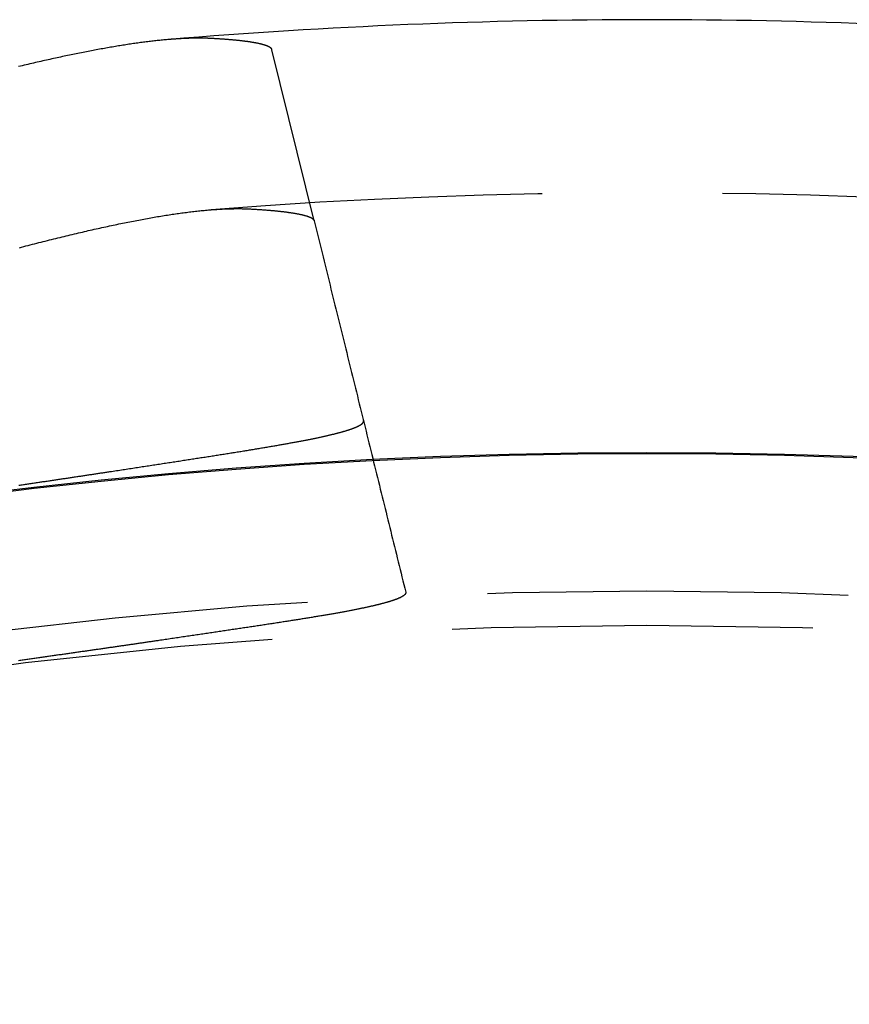
# Model space of a CAD drawing. Extents: x -40 to 40, y -90 to 102.
# Drawn here: x -4 to 1, y -17 to -10 of the extents above; entities that cross this region are included whole.
import ezdxf

# ---------------------------------------------------------------- set-up
doc = ezdxf.new("R2010")
doc.units = 0
doc.header["$LTSCALE"] = 10
doc.linetypes.add('VERDECKT', pattern=[0.375, 0.25, -0.125])
doc.layers.get('0').update_dxf_attribs({"linetype": 'CONTINUOUS'})
doc.layers.add('STEMPEL', color=3, linetype='CONTINUOUS')

# ---------------------------------------------------------------- blocks, each defined once
blk = doc.blocks.new('A$C354B1CA9')
at = {"color": 1, "linetype": 'VERDECKT'}
blk.add_line((-2.30616, 38.60655), (-2.59833, 39.79192), dxfattribs=at)
at = {"color": 1}
for points in [[(-3.01883, 39.8697, 0), (-3.02088, 39.8698, 0), (-3.02292, 39.8699, 0), (-3.02497, 39.87, 0), (-3.02702, 39.8701, 0), (-3.02908, 39.8702, 0), (-3.03114, 39.8703, 0), (-3.03321, 39.8704, 0), (-3.03528, 39.8704, 0), (-3.03735, 39.8705, 0), (-3.03943, 39.8706, 0), (-3.04151, 39.8707, 0), (-3.0436, 39.8708, 0), (-3.04569, 39.8708, 0), (-3.04778, 39.8709, 0), (-3.04988, 39.871, 0), (-3.05199, 39.8711, 0), (-3.05409, 39.8711, 0), (-3.05621, 39.8712, 0), (-3.05832, 39.8712, 0), (-3.06044, 39.8713, 0), (-3.06257, 39.8713, 0), (-3.0647, 39.8714, 0), (-3.06683, 39.8714, 0), (-3.06897, 39.8715, 0), (-3.07111, 39.8715, 0), (-3.07325, 39.8716, 0), (-3.0754, 39.8716, 0), (-3.07756, 39.8717, 0), (-3.07971, 39.8717, 0), (-3.08188, 39.8717, 0), (-3.08404, 39.8717, 0), (-3.08621, 39.8718, 0), (-3.08839, 39.8718, 0), (-3.09057, 39.8718, 0), (-3.09275, 39.8718, 0), (-3.09494, 39.8718, 0), (-3.09713, 39.8719, 0), (-3.09933, 39.8719, 0), (-3.10153, 39.8719, 0), (-3.10373, 39.8719, 0), (-3.10594, 39.8719, 0), (-3.10815, 39.8719, 0), (-3.11037, 39.8719, 0), (-3.11259, 39.8719, 0), (-3.11481, 39.8719, 0), (-3.11704, 39.8719, 0), (-3.11928, 39.8718, 0), (-3.12152, 39.8718, 0), (-3.12376, 39.8718, 0), (-3.126, 39.8718, 0), (-3.12825, 39.8718, 0), (-3.13051, 39.8717, 0), (-3.13277, 39.8717, 0), (-3.13503, 39.8717, 0), (-3.1373, 39.8716, 0), (-3.13957, 39.8716, 0), (-3.14184, 39.8716, 0), (-3.14412, 39.8715, 0), (-3.14641, 39.8715, 0), (-3.14869, 39.8714, 0), (-3.15099, 39.8714, 0), (-3.15328, 39.8713, 0), (-3.15558, 39.8713, 0), (-3.15789, 39.8712, 0), (-3.1602, 39.8712, 0), (-3.16251, 39.8711, 0), (-3.16483, 39.8711, 0), (-3.16715, 39.871, 0), (-3.16947, 39.8709, 0), (-3.1718, 39.8708, 0), (-3.17413, 39.8708, 0), (-3.17647, 39.8707, 0), (-3.17881, 39.8706, 0), (-3.18116, 39.8705, 0), (-3.18351, 39.8705, 0), (-3.18587, 39.8704, 0), (-3.18822, 39.8703, 0), (-3.19059, 39.8702, 0), (-3.19295, 39.8701, 0), (-3.19533, 39.87, 0), (-3.1977, 39.8699, 0), (-3.20008, 39.8698, 0), (-3.20246, 39.8697, 0), (-3.20485, 39.8696, 0), (-3.20724, 39.8695, 0), (-3.20964, 39.8694, 0), (-3.21204, 39.8693, 0), (-3.21444, 39.8691, 0), (-3.21685, 39.869, 0), (-3.21926, 39.8689, 0), (-3.22168, 39.8688, 0), (-3.2241, 39.8686, 0), (-3.22653, 39.8685, 0), (-3.22896, 39.8684, 0), (-3.23139, 39.8683, 0), (-3.23383, 39.8681, 0), (-3.23627, 39.868, 0), (-3.23871, 39.8678, 0), (-3.24116, 39.8677, 0), (-3.24362, 39.8676, 0), (-3.24608, 39.8674, 0), (-3.24854, 39.8673, 0), (-3.251, 39.8671, 0), (-3.25347, 39.8669, 0), (-3.25595, 39.8668, 0), (-3.25843, 39.8666, 0), (-3.26091, 39.8665, 0), (-3.2634, 39.8663, 0), (-3.26589, 39.8661, 0), (-3.26838, 39.866, 0), (-3.27088, 39.8658, 0), (-3.27339, 39.8656, 0), (-3.2759, 39.8654, 0), (-3.27841, 39.8653, 0), (-3.28092, 39.8651, 0), (-3.28344, 39.8649, 0), (-3.28597, 39.8647, 0), (-3.2885, 39.8645, 0), (-3.29103, 39.8643, 0), (-3.29356, 39.8641, 0), (-3.29611, 39.8639, 0), (-3.29865, 39.8637, 0), (-3.3012, 39.8635, 0), (-3.30375, 39.8633, 0), (-3.30631, 39.8631, 0), (-3.30887, 39.8629, 0), (-3.31144, 39.8627, 0)], [(-2.59833, 39.7919, 0), (-2.59856, 39.7927, 0), (-2.59883, 39.7936, 0), (-2.59916, 39.7944, 0), (-2.59953, 39.7952, 0), (-2.59995, 39.796, 0), (-2.60042, 39.7968, 0), (-2.60093, 39.7976, 0), (-2.6015, 39.7984, 0), (-2.60211, 39.7992, 0), (-2.60277, 39.8, 0), (-2.60348, 39.8008, 0), (-2.60424, 39.8016, 0), (-2.60505, 39.8024, 0), (-2.60591, 39.8032, 0), (-2.60681, 39.8039, 0), (-2.60777, 39.8047, 0), (-2.60877, 39.8055, 0), (-2.60982, 39.8063, 0), (-2.61092, 39.8071, 0), (-2.61207, 39.8078, 0), (-2.61327, 39.8086, 0), (-2.61451, 39.8094, 0), (-2.61581, 39.8101, 0), (-2.61715, 39.8109, 0), (-2.61854, 39.8116, 0), (-2.61998, 39.8124, 0), (-2.62147, 39.8131, 0), (-2.62301, 39.8139, 0), (-2.62459, 39.8146, 0), (-2.62623, 39.8154, 0), (-2.62791, 39.8161, 0), (-2.62965, 39.8169, 0), (-2.63143, 39.8176, 0), (-2.63326, 39.8183, 0), (-2.63514, 39.819, 0), (-2.63707, 39.8198, 0), (-2.63905, 39.8205, 0), (-2.64107, 39.8212, 0), (-2.64315, 39.8219, 0), (-2.64527, 39.8226, 0), (-2.64744, 39.8233, 0), (-2.64967, 39.8241, 0), (-2.65194, 39.8248, 0), (-2.65426, 39.8255, 0), (-2.65663, 39.8262, 0), (-2.65904, 39.8268, 0), (-2.66151, 39.8275, 0), (-2.66403, 39.8282, 0), (-2.66659, 39.8289, 0), (-2.66921, 39.8296, 0), (-2.67187, 39.8303, 0), (-2.67458, 39.8309, 0), (-2.67734, 39.8316, 0), (-2.68015, 39.8323, 0), (-2.68301, 39.8329, 0), (-2.68592, 39.8336, 0), (-2.68888, 39.8342, 0), (-2.69189, 39.8349, 0), (-2.69494, 39.8355, 0), (-2.69805, 39.8362, 0), (-2.7012, 39.8368, 0), (-2.70441, 39.8375, 0), (-2.70766, 39.8381, 0), (-2.71096, 39.8387, 0), (-2.71431, 39.8393, 0), (-2.71771, 39.84, 0), (-2.72116, 39.8406, 0), (-2.72466, 39.8412, 0), (-2.72821, 39.8418, 0), (-2.73181, 39.8424, 0), (-2.73546, 39.843, 0), (-2.73915, 39.8436, 0), (-2.7429, 39.8442, 0), (-2.74669, 39.8448, 0), (-2.75054, 39.8454, 0), (-2.75443, 39.846, 0), (-2.75838, 39.8465, 0), (-2.76237, 39.8471, 0), (-2.76641, 39.8477, 0), (-2.7705, 39.8482, 0), (-2.77464, 39.8488, 0), (-2.77883, 39.8494, 0), (-2.78307, 39.8499, 0), (-2.78736, 39.8505, 0), (-2.7917, 39.851, 0), (-2.79609, 39.8515, 0), (-2.80053, 39.8521, 0), (-2.80502, 39.8526, 0), (-2.80956, 39.8531, 0), (-2.81414, 39.8537, 0), (-2.81878, 39.8542, 0), (-2.82347, 39.8547, 0), (-2.8282, 39.8552, 0), (-2.83299, 39.8557, 0), (-2.83782, 39.8562, 0), (-2.84271, 39.8567, 0), (-2.84764, 39.8572, 0), (-2.85262, 39.8577, 0), (-2.85766, 39.8582, 0), (-2.86274, 39.8586, 0), (-2.86788, 39.8591, 0), (-2.87306, 39.8596, 0), (-2.87829, 39.86, 0), (-2.88357, 39.8605, 0), (-2.88891, 39.861, 0), (-2.89429, 39.8614, 0), (-2.89972, 39.8618, 0), (-2.9052, 39.8623, 0), (-2.91073, 39.8627, 0), (-2.91631, 39.8631, 0), (-2.92194, 39.8636, 0), (-2.92763, 39.864, 0), (-2.93336, 39.8644, 0), (-2.93914, 39.8648, 0), (-2.94497, 39.8652, 0), (-2.95085, 39.8656, 0), (-2.95678, 39.866, 0), (-2.96276, 39.8664, 0), (-2.96879, 39.8668, 0), (-2.97487, 39.8672, 0), (-2.981, 39.8675, 0), (-2.98718, 39.8679, 0), (-2.99341, 39.8683, 0), (-2.99969, 39.8686, 0), (-3.00602, 39.869, 0), (-3.0124, 39.8693, 0), (-3.01883, 39.8697, 0)], [(-4.34916, 38.4193, 0), (-4.33392, 38.4233, 0), (-4.31872, 38.4272, 0), (-4.30358, 38.4312, 0), (-4.28848, 38.4351, 0), (-4.27342, 38.4389, 0), (-4.25841, 38.4428, 0), (-4.24344, 38.4466, 0), (-4.22852, 38.4504, 0), (-4.21365, 38.4542, 0), (-4.19882, 38.458, 0), (-4.18404, 38.4617, 0), (-4.16931, 38.4654, 0), (-4.15462, 38.4691, 0), (-4.13997, 38.4728, 0), (-4.12538, 38.4764, 0), (-4.11083, 38.48, 0), (-4.09633, 38.4836, 0), (-4.08187, 38.4872, 0), (-4.06747, 38.4907, 0), (-4.05311, 38.4942, 0), (-4.03881, 38.4977, 0), (-4.02456, 38.5011, 0), (-4.01037, 38.5046, 0), (-3.99622, 38.508, 0), (-3.98213, 38.5113, 0), (-3.96809, 38.5147, 0), (-3.9541, 38.518, 0), (-3.94016, 38.5213, 0), (-3.92628, 38.5245, 0), (-3.91245, 38.5278, 0), (-3.89867, 38.531, 0), (-3.88495, 38.5341, 0), (-3.87128, 38.5373, 0), (-3.85766, 38.5404, 0), (-3.84409, 38.5435, 0), (-3.83058, 38.5465, 0), (-3.81712, 38.5496, 0), (-3.80371, 38.5526, 0), (-3.79035, 38.5555, 0), (-3.77705, 38.5585, 0), (-3.7638, 38.5614, 0), (-3.75061, 38.5642, 0), (-3.73746, 38.5671, 0), (-3.72438, 38.5699, 0), (-3.71134, 38.5727, 0), (-3.69836, 38.5755, 0), (-3.68543, 38.5782, 0), (-3.67255, 38.5809, 0), (-3.65973, 38.5836, 0), (-3.64696, 38.5862, 0), (-3.63425, 38.5888, 0), (-3.62159, 38.5914, 0), (-3.60898, 38.5939, 0), (-3.59643, 38.5965, 0), (-3.58393, 38.5989, 0), (-3.57149, 38.6014, 0), (-3.5591, 38.6038, 0), (-3.54676, 38.6062, 0), (-3.53448, 38.6086, 0), (-3.52225, 38.6109, 0), (-3.51008, 38.6132, 0), (-3.49796, 38.6155, 0), (-3.48589, 38.6177, 0), (-3.47388, 38.6199, 0), (-3.46192, 38.6221, 0), (-3.45002, 38.6242, 0), (-3.43817, 38.6263, 0), (-3.42638, 38.6284, 0), (-3.41464, 38.6304, 0), (-3.40296, 38.6324, 0), (-3.39133, 38.6344, 0), (-3.37976, 38.6364, 0), (-3.36824, 38.6383, 0), (-3.35677, 38.6402, 0), (-3.34536, 38.642, 0), (-3.33401, 38.6438, 0), (-3.32271, 38.6456, 0), (-3.31147, 38.6473, 0), (-3.30028, 38.6491, 0), (-3.28915, 38.6507, 0), (-3.27807, 38.6524, 0), (-3.26705, 38.654, 0), (-3.25608, 38.6556, 0), (-3.24517, 38.6571, 0), (-3.23432, 38.6586, 0), (-3.22352, 38.6601, 0), (-3.21277, 38.6615, 0), (-3.20208, 38.6629, 0), (-3.19145, 38.6643, 0), (-3.18087, 38.6657, 0), (-3.17035, 38.667, 0), (-3.15989, 38.6682, 0), (-3.14948, 38.6695, 0), (-3.13912, 38.6707, 0), (-3.12883, 38.6718, 0), (-3.11859, 38.6729, 0), (-3.1084, 38.674, 0), (-3.09828, 38.6751, 0), (-3.0882, 38.6761, 0), (-3.07819, 38.6771, 0), (-3.06823, 38.6781, 0), (-3.05833, 38.679, 0), (-3.04848, 38.6798, 0), (-3.03869, 38.6807, 0), (-3.02896, 38.6815, 0), (-3.01928, 38.6823, 0), (-3.00966, 38.683, 0), (-3.0001, 38.6837, 0), (-2.9906, 38.6844, 0), (-2.98115, 38.685, 0), (-2.97176, 38.6856, 0), (-2.96242, 38.6861, 0), (-2.95315, 38.6866, 0), (-2.94393, 38.6871, 0), (-2.93476, 38.6876, 0), (-2.92566, 38.688, 0), (-2.91661, 38.6883, 0), (-2.90762, 38.6887, 0), (-2.89868, 38.6889, 0), (-2.88981, 38.6892, 0), (-2.88099, 38.6894, 0), (-2.87223, 38.6896, 0), (-2.86353, 38.6897, 0), (-2.85488, 38.6898, 0), (-2.84629, 38.6899, 0), (-2.83776, 38.6899, 0), (-2.82929, 38.6899, 0), (-2.82088, 38.6899, 0), (-2.81252, 38.6898, 0), (-2.80423, 38.6896, 0), (-2.79599, 38.6895, 0), (-2.7878, 38.6893, 0), (-2.77968, 38.689, 0), (-2.77162, 38.6887, 0), (-2.76361, 38.6884, 0), (-2.75566, 38.688, 0), (-2.74777, 38.6876, 0)], [(-2.74777, 38.6876, 0), (-2.74102, 38.6873, 0), (-2.73432, 38.6869, 0), (-2.72767, 38.6865, 0), (-2.72108, 38.6861, 0), (-2.71454, 38.6857, 0), (-2.70805, 38.6853, 0), (-2.70161, 38.6849, 0), (-2.69523, 38.6845, 0), (-2.68889, 38.6841, 0), (-2.68261, 38.6837, 0), (-2.67639, 38.6833, 0), (-2.67021, 38.6829, 0), (-2.66409, 38.6824, 0), (-2.65802, 38.682, 0), (-2.652, 38.6816, 0), (-2.64603, 38.6811, 0), (-2.64012, 38.6807, 0), (-2.63426, 38.6802, 0), (-2.62845, 38.6798, 0), (-2.62269, 38.6793, 0), (-2.61699, 38.6788, 0), (-2.61134, 38.6783, 0), (-2.60573, 38.6779, 0), (-2.60019, 38.6774, 0), (-2.59469, 38.6769, 0), (-2.58925, 38.6764, 0), (-2.58386, 38.6759, 0), (-2.57852, 38.6754, 0), (-2.57323, 38.6749, 0), (-2.56799, 38.6744, 0), (-2.56281, 38.6738, 0), (-2.55768, 38.6733, 0), (-2.5526, 38.6728, 0), (-2.54757, 38.6723, 0), (-2.5426, 38.6717, 0), (-2.53768, 38.6712, 0), (-2.53281, 38.6706, 0), (-2.52799, 38.6701, 0), (-2.52322, 38.6695, 0), (-2.51851, 38.669, 0), (-2.51384, 38.6684, 0), (-2.50923, 38.6678, 0), (-2.50467, 38.6673, 0), (-2.50017, 38.6667, 0), (-2.49571, 38.6661, 0), (-2.49131, 38.6655, 0), (-2.48696, 38.6649, 0), (-2.48266, 38.6643, 0), (-2.47841, 38.6638, 0), (-2.47422, 38.6631, 0), (-2.47008, 38.6625, 0), (-2.46598, 38.6619, 0), (-2.46194, 38.6613, 0), (-2.45796, 38.6607, 0), (-2.45402, 38.6601, 0), (-2.45014, 38.6595, 0), (-2.44631, 38.6588, 0), (-2.44253, 38.6582, 0), (-2.4388, 38.6576, 0), (-2.43512, 38.6569, 0), (-2.4315, 38.6563, 0), (-2.42792, 38.6556, 0), (-2.4244, 38.655, 0), (-2.42093, 38.6543, 0), (-2.41751, 38.6536, 0), (-2.41415, 38.653, 0), (-2.41083, 38.6523, 0), (-2.40757, 38.6516, 0), (-2.40436, 38.651, 0), (-2.4012, 38.6503, 0), (-2.39809, 38.6496, 0), (-2.39504, 38.6489, 0), (-2.39203, 38.6482, 0), (-2.38908, 38.6475, 0), (-2.38618, 38.6468, 0), (-2.38333, 38.6461, 0), (-2.38053, 38.6454, 0), (-2.37778, 38.6447, 0), (-2.37509, 38.644, 0), (-2.37244, 38.6433, 0), (-2.36985, 38.6426, 0), (-2.36731, 38.6419, 0), (-2.36482, 38.6412, 0), (-2.36239, 38.6404, 0), (-2.36, 38.6397, 0), (-2.35767, 38.639, 0), (-2.35538, 38.6382, 0), (-2.35315, 38.6375, 0), (-2.35097, 38.6368, 0), (-2.34885, 38.636, 0), (-2.34677, 38.6353, 0), (-2.34474, 38.6345, 0), (-2.34277, 38.6338, 0), (-2.34085, 38.633, 0), (-2.33898, 38.6322, 0), (-2.33716, 38.6315, 0), (-2.33539, 38.6307, 0), (-2.33367, 38.6299, 0), (-2.332, 38.6292, 0), (-2.33039, 38.6284, 0), (-2.32883, 38.6276, 0), (-2.32731, 38.6268, 0), (-2.32585, 38.6261, 0), (-2.32445, 38.6253, 0), (-2.32309, 38.6245, 0), (-2.32178, 38.6237, 0), (-2.32053, 38.6229, 0), (-2.31932, 38.6221, 0), (-2.31817, 38.6213, 0), (-2.31707, 38.6205, 0), (-2.31602, 38.6197, 0), (-2.31502, 38.6189, 0), (-2.31407, 38.6181, 0), (-2.31317, 38.6173, 0), (-2.31233, 38.6165, 0), (-2.31153, 38.6157, 0), (-2.31079, 38.6148, 0), (-2.3101, 38.614, 0), (-2.30945, 38.6132, 0), (-2.30886, 38.6124, 0), (-2.30833, 38.6116, 0), (-2.30784, 38.6107, 0), (-2.3074, 38.6099, 0), (-2.30702, 38.6091, 0), (-2.30668, 38.6082, 0), (-2.3064, 38.6074, 0), (-2.30616, 38.6065, 0)], [(-2.30616, 38.6065, 0), (-2.29925, 38.5785, 0), (-2.29234, 38.5505, 0), (-2.28543, 38.5224, 0), (-2.27853, 38.4944, 0), (-2.27164, 38.4665, 0), (-2.26475, 38.4385, 0), (-2.25786, 38.4106, 0), (-2.25098, 38.3827, 0), (-2.24411, 38.3548, 0), (-2.23724, 38.3269, 0), (-2.23038, 38.2991, 0), (-2.22352, 38.2712, 0), (-2.21666, 38.2434, 0), (-2.20982, 38.2156, 0), (-2.20297, 38.1879, 0), (-2.19613, 38.1601, 0), (-2.1893, 38.1324, 0), (-2.18247, 38.1047, 0), (-2.17565, 38.077, 0), (-2.16883, 38.0494, 0), (-2.16202, 38.0217, 0), (-2.15521, 37.9941, 0), (-2.1484, 37.9665, 0), (-2.14161, 37.9389, 0), (-2.13481, 37.9113, 0), (-2.12803, 37.8838, 0), (-2.12124, 37.8563, 0), (-2.11446, 37.8288, 0), (-2.10769, 37.8013, 0), (-2.10092, 37.7739, 0), (-2.09416, 37.7464, 0), (-2.0874, 37.719, 0), (-2.08065, 37.6916, 0), (-2.0739, 37.6642, 0), (-2.06716, 37.6369, 0), (-2.06042, 37.6095, 0), (-2.05369, 37.5822, 0), (-2.04696, 37.5549, 0), (-2.04024, 37.5276, 0), (-2.03352, 37.5004, 0), (-2.0268, 37.4731, 0), (-2.0201, 37.4459, 0), (-2.01339, 37.4187, 0), (-2.00669, 37.3916, 0), (-2, 37.3644, 0), (-1.99331, 37.3373, 0), (-1.98663, 37.3101, 0), (-1.97995, 37.283, 0), (-1.97328, 37.256, 0), (-1.96661, 37.2289, 0), (-1.95994, 37.2019, 0), (-1.95328, 37.1749, 0), (-1.94663, 37.1479, 0), (-1.93998, 37.1209, 0), (-1.93334, 37.0939, 0), (-1.9267, 37.067, 0), (-1.92006, 37.0401, 0), (-1.91343, 37.0132, 0), (-1.90681, 36.9863, 0), (-1.90018, 36.9594, 0), (-1.89357, 36.9326, 0), (-1.88696, 36.9058, 0), (-1.88035, 36.879, 0), (-1.87375, 36.8522, 0), (-1.86716, 36.8254, 0), (-1.86056, 36.7987, 0), (-1.85398, 36.772, 0), (-1.8474, 36.7452, 0), (-1.84082, 36.7186, 0), (-1.83425, 36.6919, 0), (-1.82768, 36.6653, 0), (-1.82112, 36.6386, 0), (-1.81456, 36.612, 0), (-1.808, 36.5854, 0), (-1.80146, 36.5589, 0), (-1.79491, 36.5323, 0), (-1.78837, 36.5058, 0), (-1.78184, 36.4793, 0), (-1.77531, 36.4528, 0), (-1.76878, 36.4263, 0), (-1.76226, 36.3999, 0), (-1.75575, 36.3734, 0), (-1.74924, 36.347, 0), (-1.74273, 36.3206, 0), (-1.73623, 36.2942, 0), (-1.72973, 36.2679, 0), (-1.72324, 36.2415, 0), (-1.71676, 36.2152, 0), (-1.71027, 36.1889, 0), (-1.7038, 36.1626, 0), (-1.69732, 36.1364, 0), (-1.69085, 36.1101, 0), (-1.68439, 36.0839, 0), (-1.67793, 36.0577, 0), (-1.67148, 36.0315, 0)], [(-3.72226, 36.8666, 0), (-3.71075, 36.8683, 0), (-3.69926, 36.8701, 0), (-3.6878, 36.8719, 0), (-3.67636, 36.8736, 0), (-3.66494, 36.8754, 0), (-3.65356, 36.8771, 0), (-3.6422, 36.8789, 0), (-3.63086, 36.8806, 0), (-3.61955, 36.8823, 0), (-3.60827, 36.884, 0), (-3.59701, 36.8858, 0), (-3.58578, 36.8875, 0), (-3.57458, 36.8892, 0), (-3.5634, 36.8909, 0), (-3.55225, 36.8926, 0), (-3.54113, 36.8943, 0), (-3.53004, 36.896, 0), (-3.51897, 36.8977, 0), (-3.50793, 36.8994, 0), (-3.49692, 36.9011, 0), (-3.48594, 36.9027, 0), (-3.47498, 36.9044, 0), (-3.46405, 36.9061, 0), (-3.45315, 36.9078, 0), (-3.44228, 36.9094, 0), (-3.43144, 36.9111, 0), (-3.42063, 36.9127, 0), (-3.40985, 36.9144, 0), (-3.39909, 36.916, 0), (-3.38837, 36.9177, 0), (-3.37767, 36.9193, 0), (-3.36701, 36.9209, 0), (-3.35637, 36.9226, 0), (-3.34577, 36.9242, 0), (-3.33519, 36.9258, 0), (-3.32465, 36.9274, 0), (-3.31414, 36.929, 0), (-3.30365, 36.9306, 0), (-3.2932, 36.9322, 0), (-3.28278, 36.9338, 0), (-3.27239, 36.9354, 0), (-3.26203, 36.937, 0), (-3.2517, 36.9386, 0), (-3.24141, 36.9402, 0), (-3.23114, 36.9418, 0), (-3.22091, 36.9433, 0), (-3.21071, 36.9449, 0), (-3.20054, 36.9465, 0), (-3.19041, 36.948, 0), (-3.18031, 36.9496, 0), (-3.17024, 36.9511, 0), (-3.1602, 36.9527, 0), (-3.1502, 36.9542, 0), (-3.14023, 36.9558, 0), (-3.13029, 36.9573, 0), (-3.12039, 36.9588, 0), (-3.11052, 36.9604, 0), (-3.10068, 36.9619, 0), (-3.09088, 36.9634, 0), (-3.08111, 36.9649, 0), (-3.07138, 36.9664, 0), (-3.06168, 36.9679, 0), (-3.05202, 36.9694, 0), (-3.04239, 36.9709, 0), (-3.0328, 36.9724, 0), (-3.02324, 36.9739, 0), (-3.01372, 36.9754, 0), (-3.00423, 36.9769, 0), (-2.99478, 36.9784, 0), (-2.98536, 36.9799, 0), (-2.97598, 36.9813, 0), (-2.96663, 36.9828, 0), (-2.95733, 36.9843, 0), (-2.94805, 36.9857, 0), (-2.93882, 36.9872, 0), (-2.92962, 36.9886, 0), (-2.92046, 36.9901, 0), (-2.91134, 36.9915, 0), (-2.90225, 36.993, 0), (-2.8932, 36.9944, 0), (-2.88419, 36.9958, 0), (-2.87521, 36.9972, 0), (-2.86628, 36.9987, 0), (-2.85738, 37.0001, 0), (-2.84852, 37.0015, 0), (-2.8397, 37.0029, 0), (-2.83091, 37.0043, 0), (-2.82217, 37.0057, 0), (-2.81346, 37.0071, 0), (-2.8048, 37.0085, 0), (-2.79617, 37.0099, 0), (-2.78758, 37.0113, 0), (-2.77903, 37.0127, 0), (-2.77052, 37.0141, 0), (-2.76205, 37.0155, 0), (-2.75362, 37.0168, 0), (-2.74523, 37.0182, 0), (-2.73688, 37.0196, 0), (-2.72857, 37.0209, 0), (-2.72031, 37.0223, 0), (-2.71208, 37.0237, 0), (-2.70389, 37.025, 0), (-2.69575, 37.0263, 0), (-2.68764, 37.0277, 0), (-2.67958, 37.029, 0), (-2.67156, 37.0304, 0), (-2.66358, 37.0317, 0), (-2.65564, 37.033, 0), (-2.64774, 37.0344, 0), (-2.63989, 37.0357, 0), (-2.63208, 37.037, 0), (-2.62431, 37.0383, 0), (-2.61658, 37.0396, 0), (-2.6089, 37.0409, 0), (-2.60126, 37.0422, 0), (-2.59366, 37.0435, 0), (-2.58611, 37.0448, 0), (-2.5786, 37.0461, 0), (-2.57113, 37.0474, 0), (-2.56371, 37.0487, 0), (-2.55633, 37.05, 0), (-2.54899, 37.0513, 0), (-2.5417, 37.0525, 0), (-2.53446, 37.0538, 0), (-2.52725, 37.0551, 0), (-2.5201, 37.0563, 0), (-2.51298, 37.0576, 0), (-2.50592, 37.0588, 0), (-2.49889, 37.0601, 0), (-2.49192, 37.0613, 0), (-2.48499, 37.0626, 0), (-2.4781, 37.0638, 0), (-2.47126, 37.0651, 0), (-2.46447, 37.0663, 0), (-2.45772, 37.0675, 0), (-2.45102, 37.0688, 0), (-2.44437, 37.07, 0), (-2.43776, 37.0712, 0), (-2.4312, 37.0724, 0), (-2.42468, 37.0737, 0), (-2.41821, 37.0749, 0), (-2.41179, 37.0761, 0), (-2.40541, 37.0773, 0), (-2.39908, 37.0785, 0), (-2.3928, 37.0797, 0), (-2.38656, 37.0809, 0), (-2.38036, 37.0821, 0), (-2.37422, 37.0833, 0), (-2.36812, 37.0845, 0), (-2.36206, 37.0856, 0), (-2.35605, 37.0868, 0), (-2.35009, 37.088, 0), (-2.34417, 37.0892, 0), (-2.3383, 37.0904, 0), (-2.33248, 37.0915, 0), (-2.3267, 37.0927, 0), (-2.32096, 37.0939, 0), (-2.31528, 37.095, 0), (-2.30964, 37.0962, 0), (-2.30404, 37.0973, 0), (-2.29849, 37.0985, 0), (-2.29299, 37.0996, 0), (-2.28753, 37.1008, 0), (-2.28212, 37.1019, 0), (-2.27675, 37.1031, 0), (-2.27143, 37.1042, 0), (-2.26616, 37.1053, 0), (-2.26093, 37.1065, 0), (-2.25575, 37.1076, 0), (-2.25061, 37.1087, 0), (-2.24552, 37.1098, 0), (-2.24048, 37.1109, 0), (-2.23548, 37.1121, 0), (-2.23053, 37.1132, 0), (-2.22562, 37.1143, 0), (-2.22076, 37.1154, 0), (-2.21595, 37.1165, 0), (-2.21118, 37.1176, 0), (-2.20645, 37.1187, 0), (-2.20178, 37.1198, 0), (-2.19714, 37.1209, 0), (-2.19256, 37.1219, 0), (-2.18802, 37.123, 0), (-2.18352, 37.1241, 0), (-2.17908, 37.1252, 0), (-2.17467, 37.1263, 0), (-2.17031, 37.1273, 0), (-2.166, 37.1284, 0), (-2.16174, 37.1295, 0), (-2.15752, 37.1305, 0), (-2.15334, 37.1316, 0), (-2.14922, 37.1326, 0), (-2.14513, 37.1337, 0), (-2.1411, 37.1347, 0), (-2.1371, 37.1358, 0), (-2.13316, 37.1368, 0), (-2.12926, 37.1379, 0), (-2.1254, 37.1389, 0), (-2.1216, 37.14, 0), (-2.11783, 37.141, 0), (-2.11411, 37.142, 0), (-2.11044, 37.143, 0), (-2.10682, 37.1441, 0), (-2.10324, 37.1451, 0), (-2.0997, 37.1461, 0), (-2.09621, 37.1471, 0), (-2.09277, 37.1481, 0), (-2.08937, 37.1491, 0), (-2.08602, 37.1501, 0), (-2.08271, 37.1511, 0), (-2.07945, 37.1521, 0), (-2.07623, 37.1531, 0), (-2.07306, 37.1541, 0), (-2.06994, 37.1551, 0), (-2.06686, 37.1561, 0), (-2.06383, 37.1571, 0), (-2.06084, 37.1581, 0), (-2.0579, 37.1591, 0), (-2.055, 37.16, 0), (-2.05215, 37.161, 0), (-2.04934, 37.162, 0), (-2.04658, 37.163, 0), (-2.04387, 37.1639, 0), (-2.0412, 37.1649, 0), (-2.03857, 37.1658, 0), (-2.03599, 37.1668, 0), (-2.03346, 37.1678, 0), (-2.03097, 37.1687, 0), (-2.02853, 37.1696, 0), (-2.02613, 37.1706, 0), (-2.02378, 37.1715, 0), (-2.02148, 37.1725, 0), (-2.01922, 37.1734, 0), (-2.017, 37.1743, 0), (-2.01483, 37.1753, 0), (-2.01271, 37.1762, 0), (-2.01063, 37.1771, 0), (-2.00859, 37.178, 0), (-2.00661, 37.179, 0), (-2.00466, 37.1799, 0), (-2.00277, 37.1808, 0), (-2.00091, 37.1817, 0), (-1.99911, 37.1826, 0), (-1.99735, 37.1835, 0), (-1.99563, 37.1844, 0), (-1.99396, 37.1853, 0), (-1.99233, 37.1862, 0), (-1.99075, 37.1871, 0), (-1.98922, 37.188, 0), (-1.98773, 37.1889, 0), (-1.98628, 37.1898, 0), (-1.98488, 37.1906, 0), (-1.98353, 37.1915, 0), (-1.98222, 37.1924, 0), (-1.98096, 37.1933, 0), (-1.97974, 37.1941, 0), (-1.97857, 37.195, 0), (-1.97744, 37.1959, 0), (-1.97636, 37.1967, 0), (-1.97532, 37.1976, 0), (-1.97433, 37.1985, 0), (-1.97338, 37.1993, 0), (-1.97248, 37.2002, 0), (-1.97162, 37.201, 0), (-1.97081, 37.2019, 0), (-1.97004, 37.2027, 0), (-1.96932, 37.2035, 0), (-1.96865, 37.2044, 0), (-1.96801, 37.2052, 0), (-1.96743, 37.206, 0), (-1.96689, 37.2069, 0), (-1.96639, 37.2077, 0), (-1.96594, 37.2085, 0), (-1.96554, 37.2093, 0), (-1.96518, 37.2102, 0), (-1.96486, 37.211, 0), (-1.96459, 37.2118, 0), (-1.96437, 37.2126, 0), (-1.96419, 37.2134, 0), (-1.96405, 37.2142, 0), (-1.96396, 37.215, 0), (-1.96392, 37.2158, 0), (-1.96392, 37.2166, 0), (-1.96396, 37.2174, 0), (-1.96405, 37.2182, 0), (-1.96418, 37.219, 0), (-1.96435, 37.2198, 0)], [(-4.3519, 36.7723, 0), (-4.34423, 36.7735, 0), (-4.33657, 36.7746, 0), (-4.32893, 36.7757, 0), (-4.32129, 36.7769, 0), (-4.31366, 36.778, 0), (-4.30604, 36.7791, 0), (-4.29843, 36.7802, 0), (-4.29083, 36.7814, 0), (-4.28324, 36.7825, 0), (-4.27566, 36.7836, 0), (-4.26809, 36.7847, 0), (-4.26053, 36.7859, 0), (-4.25298, 36.787, 0), (-4.24544, 36.7881, 0), (-4.2379, 36.7892, 0), (-4.23038, 36.7903, 0), (-4.22287, 36.7914, 0), (-4.21537, 36.7926, 0), (-4.20787, 36.7937, 0), (-4.20039, 36.7948, 0), (-4.19292, 36.7959, 0), (-4.18546, 36.797, 0), (-4.178, 36.7981, 0), (-4.17056, 36.7992, 0), (-4.16313, 36.8003, 0), (-4.1557, 36.8014, 0), (-4.14829, 36.8025, 0), (-4.14089, 36.8036, 0), (-4.13349, 36.8047, 0), (-4.12611, 36.8058, 0), (-4.11873, 36.8069, 0), (-4.11137, 36.808, 0), (-4.10402, 36.8091, 0), (-4.09667, 36.8102, 0), (-4.08934, 36.8113, 0), (-4.08202, 36.8124, 0), (-4.0747, 36.8135, 0), (-4.0674, 36.8145, 0), (-4.06011, 36.8156, 0), (-4.05282, 36.8167, 0), (-4.04555, 36.8178, 0), (-4.03829, 36.8189, 0), (-4.03104, 36.82, 0), (-4.02379, 36.821, 0), (-4.01656, 36.8221, 0), (-4.00934, 36.8232, 0), (-4.00213, 36.8243, 0), (-3.99493, 36.8254, 0), (-3.98773, 36.8264, 0), (-3.98055, 36.8275, 0), (-3.97338, 36.8286, 0), (-3.96622, 36.8296, 0), (-3.95907, 36.8307, 0), (-3.95193, 36.8318, 0), (-3.9448, 36.8329, 0), (-3.93769, 36.8339, 0), (-3.93058, 36.835, 0), (-3.92348, 36.8361, 0), (-3.91639, 36.8371, 0), (-3.90931, 36.8382, 0), (-3.90225, 36.8393, 0), (-3.89519, 36.8403, 0), (-3.88815, 36.8414, 0), (-3.88111, 36.8424, 0), (-3.87409, 36.8435, 0), (-3.86707, 36.8446, 0), (-3.86007, 36.8456, 0), (-3.85307, 36.8467, 0), (-3.84609, 36.8477, 0), (-3.83912, 36.8488, 0), (-3.83216, 36.8498, 0), (-3.82521, 36.8509, 0), (-3.81827, 36.8519, 0), (-3.81134, 36.853, 0), (-3.80442, 36.854, 0), (-3.79751, 36.8551, 0), (-3.79062, 36.8561, 0), (-3.78373, 36.8572, 0), (-3.77686, 36.8582, 0), (-3.76999, 36.8593, 0), (-3.76314, 36.8603, 0), (-3.7563, 36.8614, 0), (-3.74947, 36.8624, 0), (-3.74265, 36.8635, 0), (-3.73584, 36.8645, 0), (-3.72905, 36.8655, 0), (-3.72226, 36.8666, 0)], [(-1.67148, 36.0315, 0), (-1.67131, 36.0307, 0), (-1.67118, 36.03, 0), (-1.67109, 36.0292, 0), (-1.67104, 36.0284, 0), (-1.67104, 36.0276, 0), (-1.67108, 36.0268, 0), (-1.67116, 36.026, 0), (-1.67129, 36.0253, 0), (-1.67146, 36.0245, 0), (-1.67168, 36.0237, 0), (-1.67194, 36.0229, 0), (-1.67224, 36.0221, 0), (-1.67259, 36.0213, 0), (-1.67298, 36.0205, 0), (-1.67341, 36.0197, 0), (-1.67389, 36.0188, 0), (-1.67441, 36.018, 0), (-1.67498, 36.0172, 0), (-1.67559, 36.0164, 0), (-1.67624, 36.0156, 0), (-1.67694, 36.0148, 0), (-1.67768, 36.0139, 0), (-1.67847, 36.0131, 0), (-1.6793, 36.0123, 0), (-1.68017, 36.0114, 0), (-1.68109, 36.0106, 0), (-1.68205, 36.0098, 0), (-1.68306, 36.0089, 0), (-1.68411, 36.0081, 0), (-1.6852, 36.0073, 0), (-1.68634, 36.0064, 0), (-1.68752, 36.0056, 0), (-1.68874, 36.0047, 0), (-1.69001, 36.0039, 0), (-1.69132, 36.003, 0), (-1.69268, 36.0021, 0), (-1.69408, 36.0013, 0), (-1.69553, 36.0004, 0), (-1.69702, 35.9996, 0), (-1.69855, 35.9987, 0), (-1.70013, 35.9978, 0), (-1.70175, 35.9969, 0), (-1.70341, 35.9961, 0), (-1.70512, 35.9952, 0), (-1.70687, 35.9943, 0), (-1.70867, 35.9934, 0), (-1.71051, 35.9925, 0), (-1.7124, 35.9916, 0), (-1.71433, 35.9908, 0), (-1.7163, 35.9899, 0), (-1.71832, 35.989, 0), (-1.72038, 35.9881, 0), (-1.72249, 35.9872, 0), (-1.72464, 35.9863, 0), (-1.72683, 35.9854, 0), (-1.72907, 35.9845, 0), (-1.73135, 35.9835, 0), (-1.73368, 35.9826, 0), (-1.73605, 35.9817, 0), (-1.73846, 35.9808, 0), (-1.74092, 35.9799, 0), (-1.74343, 35.979, 0), (-1.74597, 35.978, 0), (-1.74856, 35.9771, 0), (-1.7512, 35.9762, 0), (-1.75388, 35.9752, 0), (-1.7566, 35.9743, 0), (-1.75937, 35.9734, 0), (-1.76219, 35.9724, 0), (-1.76504, 35.9715, 0), (-1.76794, 35.9705, 0), (-1.77089, 35.9696, 0), (-1.77388, 35.9686, 0), (-1.77691, 35.9677, 0), (-1.77999, 35.9667, 0), (-1.78311, 35.9658, 0), (-1.78628, 35.9648, 0), (-1.78949, 35.9638, 0), (-1.79274, 35.9629, 0), (-1.79604, 35.9619, 0), (-1.79939, 35.9609, 0), (-1.80278, 35.9599, 0), (-1.80621, 35.959, 0), (-1.80968, 35.958, 0), (-1.81321, 35.957, 0), (-1.81677, 35.956, 0), (-1.82038, 35.955, 0), (-1.82403, 35.954, 0), (-1.82773, 35.9531, 0), (-1.83148, 35.9521, 0), (-1.83526, 35.9511, 0), (-1.83909, 35.9501, 0), (-1.84297, 35.9491, 0), (-1.84689, 35.948, 0), (-1.85086, 35.947, 0), (-1.85486, 35.946, 0), (-1.85892, 35.945, 0), (-1.86302, 35.944, 0), (-1.86716, 35.943, 0), (-1.87135, 35.942, 0), (-1.87558, 35.9409, 0), (-1.87985, 35.9399, 0), (-1.88417, 35.9389, 0), (-1.88854, 35.9378, 0), (-1.89295, 35.9368, 0), (-1.8974, 35.9358, 0), (-1.9019, 35.9347, 0), (-1.90644, 35.9337, 0), (-1.91103, 35.9326, 0), (-1.91566, 35.9316, 0), (-1.92033, 35.9305, 0), (-1.92506, 35.9295, 0), (-1.92982, 35.9284, 0), (-1.93463, 35.9274, 0), (-1.93948, 35.9263, 0), (-1.94438, 35.9252, 0), (-1.94933, 35.9242, 0), (-1.95431, 35.9231, 0), (-1.95935, 35.922, 0), (-1.96442, 35.9209, 0), (-1.96954, 35.9199, 0), (-1.97471, 35.9188, 0), (-1.97992, 35.9177, 0), (-1.98518, 35.9166, 0), (-1.99048, 35.9155, 0), (-1.99582, 35.9144, 0), (-2.00121, 35.9133, 0), (-2.00664, 35.9122, 0), (-2.01212, 35.9111, 0), (-2.01765, 35.91, 0), (-2.02321, 35.9089, 0), (-2.02883, 35.9078, 0), (-2.03448, 35.9067, 0), (-2.04018, 35.9056, 0), (-2.04593, 35.9045, 0), (-2.05172, 35.9033, 0), (-2.05756, 35.9022, 0), (-2.06344, 35.9011, 0), (-2.06936, 35.9, 0), (-2.07533, 35.8988, 0), (-2.08135, 35.8977, 0), (-2.08741, 35.8966, 0), (-2.09351, 35.8954, 0), (-2.09966, 35.8943, 0), (-2.10585, 35.8931, 0), (-2.11209, 35.892, 0), (-2.11838, 35.8908, 0), (-2.1247, 35.8897, 0), (-2.13108, 35.8885, 0), (-2.13749, 35.8874, 0), (-2.14396, 35.8862, 0), (-2.15046, 35.885, 0), (-2.15701, 35.8839, 0), (-2.16361, 35.8827, 0), (-2.17025, 35.8815, 0), (-2.17694, 35.8803, 0), (-2.18367, 35.8792, 0), (-2.19045, 35.878, 0), (-2.19727, 35.8768, 0), (-2.20413, 35.8756, 0), (-2.21104, 35.8744, 0), (-2.218, 35.8732, 0), (-2.22499, 35.872, 0), (-2.23203, 35.8708, 0), (-2.23912, 35.8696, 0), (-2.24625, 35.8684, 0), (-2.25342, 35.8672, 0), (-2.26063, 35.866, 0), (-2.26789, 35.8648, 0), (-2.27519, 35.8635, 0), (-2.28253, 35.8623, 0), (-2.28991, 35.8611, 0), (-2.29734, 35.8599, 0), (-2.30481, 35.8586, 0), (-2.31232, 35.8574, 0), (-2.31987, 35.8561, 0), (-2.32746, 35.8549, 0), (-2.3351, 35.8536, 0), (-2.34277, 35.8524, 0), (-2.35049, 35.8511, 0), (-2.35825, 35.8499, 0), (-2.36605, 35.8486, 0), (-2.37389, 35.8474, 0), (-2.38177, 35.8461, 0), (-2.38969, 35.8448, 0), (-2.39765, 35.8435, 0), (-2.40565, 35.8423, 0), (-2.4137, 35.841, 0), (-2.42178, 35.8397, 0), (-2.4299, 35.8384, 0), (-2.43806, 35.8371, 0), (-2.44626, 35.8358, 0), (-2.4545, 35.8345, 0), (-2.46278, 35.8332, 0), (-2.47109, 35.8319, 0), (-2.47945, 35.8306, 0), (-2.48784, 35.8293, 0), (-2.49628, 35.828, 0), (-2.50475, 35.8266, 0), (-2.51326, 35.8253, 0), (-2.52181, 35.824, 0), (-2.53039, 35.8226, 0), (-2.53901, 35.8213, 0), (-2.54768, 35.82, 0), (-2.55637, 35.8186, 0), (-2.56511, 35.8173, 0), (-2.57388, 35.8159, 0), (-2.58269, 35.8146, 0), (-2.59154, 35.8132, 0), (-2.60042, 35.8119, 0), (-2.60934, 35.8105, 0), (-2.6183, 35.8091, 0), (-2.62729, 35.8078, 0), (-2.63632, 35.8064, 0), (-2.64538, 35.805, 0), (-2.65448, 35.8036, 0), (-2.66361, 35.8022, 0), (-2.67278, 35.8008, 0), (-2.68199, 35.7994, 0), (-2.69123, 35.798, 0), (-2.70051, 35.7966, 0), (-2.70982, 35.7952, 0), (-2.71916, 35.7938, 0), (-2.72854, 35.7924, 0), (-2.73796, 35.791, 0), (-2.74741, 35.7896, 0), (-2.75689, 35.7882, 0), (-2.76641, 35.7867, 0), (-2.77596, 35.7853, 0), (-2.78554, 35.7839, 0), (-2.79516, 35.7824, 0), (-2.80481, 35.781, 0), (-2.8145, 35.7795, 0), (-2.82421, 35.7781, 0), (-2.83396, 35.7766, 0), (-2.84375, 35.7752, 0), (-2.85356, 35.7737, 0), (-2.86341, 35.7722, 0), (-2.87329, 35.7708, 0), (-2.8832, 35.7693, 0), (-2.89315, 35.7678, 0), (-2.90313, 35.7663, 0), (-2.91313, 35.7648, 0), (-2.92317, 35.7633, 0), (-2.93324, 35.7619, 0), (-2.94335, 35.7604, 0), (-2.95348, 35.7589, 0), (-2.96364, 35.7573, 0), (-2.97384, 35.7558, 0), (-2.98407, 35.7543, 0), (-2.99432, 35.7528, 0), (-3.00461, 35.7513, 0), (-3.01492, 35.7498, 0), (-3.02527, 35.7482, 0), (-3.03565, 35.7467, 0), (-3.04605, 35.7451, 0), (-3.05649, 35.7436, 0), (-3.06696, 35.7421, 0), (-3.07745, 35.7405, 0), (-3.08797, 35.739, 0), (-3.09853, 35.7374, 0), (-3.10911, 35.7358, 0), (-3.11972, 35.7343, 0), (-3.13036, 35.7327, 0), (-3.14102, 35.7311, 0), (-3.15172, 35.7295, 0), (-3.16244, 35.728, 0), (-3.17319, 35.7264, 0), (-3.18397, 35.7248, 0), (-3.19478, 35.7232, 0), (-3.20561, 35.7216, 0), (-3.21648, 35.72, 0), (-3.22736, 35.7184, 0), (-3.23828, 35.7168, 0), (-3.24922, 35.7151, 0), (-3.26019, 35.7135, 0), (-3.27119, 35.7119, 0), (-3.28221, 35.7103, 0), (-3.29326, 35.7086, 0), (-3.30433, 35.707, 0), (-3.31543, 35.7053, 0), (-3.32656, 35.7037, 0), (-3.33771, 35.702, 0), (-3.34889, 35.7004, 0), (-3.36009, 35.6987, 0), (-3.37132, 35.6971, 0), (-3.38258, 35.6954, 0)], [(-3.38258, 35.6954, 0), (-3.38937, 35.6944, 0), (-3.39618, 35.6934, 0), (-3.403, 35.6924, 0), (-3.40983, 35.6914, 0), (-3.41668, 35.6904, 0), (-3.42353, 35.6893, 0), (-3.43039, 35.6883, 0), (-3.43727, 35.6873, 0), (-3.44416, 35.6863, 0), (-3.45105, 35.6853, 0), (-3.45796, 35.6843, 0), (-3.46488, 35.6833, 0), (-3.47181, 35.6822, 0), (-3.47875, 35.6812, 0), (-3.48571, 35.6802, 0), (-3.49267, 35.6792, 0), (-3.49965, 35.6782, 0), (-3.50663, 35.6771, 0), (-3.51363, 35.6761, 0), (-3.52063, 35.6751, 0), (-3.52765, 35.6741, 0), (-3.53468, 35.673, 0), (-3.54172, 35.672, 0), (-3.54877, 35.671, 0), (-3.55583, 35.67, 0), (-3.5629, 35.6689, 0), (-3.56999, 35.6679, 0), (-3.57708, 35.6669, 0), (-3.58418, 35.6659, 0), (-3.5913, 35.6648, 0), (-3.59842, 35.6638, 0), (-3.60556, 35.6628, 0), (-3.61271, 35.6617, 0), (-3.61986, 35.6607, 0), (-3.62703, 35.6596, 0), (-3.63421, 35.6586, 0), (-3.6414, 35.6576, 0), (-3.6486, 35.6565, 0), (-3.65581, 35.6555, 0), (-3.66303, 35.6544, 0), (-3.67026, 35.6534, 0), (-3.6775, 35.6524, 0), (-3.68476, 35.6513, 0), (-3.69202, 35.6503, 0), (-3.69929, 35.6492, 0), (-3.70658, 35.6482, 0), (-3.71387, 35.6471, 0), (-3.72118, 35.6461, 0), (-3.72849, 35.645, 0), (-3.73582, 35.644, 0), (-3.74315, 35.6429, 0), (-3.7505, 35.6418, 0), (-3.75786, 35.6408, 0), (-3.76522, 35.6397, 0), (-3.7726, 35.6387, 0), (-3.77999, 35.6376, 0), (-3.78739, 35.6365, 0), (-3.7948, 35.6355, 0), (-3.80221, 35.6344, 0), (-3.80964, 35.6333, 0), (-3.81708, 35.6323, 0), (-3.82453, 35.6312, 0), (-3.83199, 35.6301, 0), (-3.83946, 35.6291, 0), (-3.84694, 35.628, 0), (-3.85443, 35.6269, 0), (-3.86193, 35.6259, 0), (-3.86944, 35.6248, 0), (-3.87696, 35.6237, 0), (-3.88449, 35.6226, 0), (-3.89203, 35.6215, 0), (-3.89958, 35.6205, 0), (-3.90714, 35.6194, 0), (-3.91471, 35.6183, 0), (-3.92229, 35.6172, 0), (-3.92988, 35.6161, 0), (-3.93748, 35.615, 0), (-3.94509, 35.6139, 0), (-3.95271, 35.6129, 0), (-3.96034, 35.6118, 0), (-3.96798, 35.6107, 0), (-3.97563, 35.6096, 0), (-3.98329, 35.6085, 0), (-3.99096, 35.6074, 0), (-3.99864, 35.6063, 0), (-4.00633, 35.6052, 0), (-4.01403, 35.6041, 0), (-4.02174, 35.603, 0), (-4.02946, 35.6019, 0), (-4.03719, 35.6008, 0), (-4.04492, 35.5997, 0), (-4.05267, 35.5985, 0), (-4.06043, 35.5974, 0), (-4.0682, 35.5963, 0), (-4.07597, 35.5952, 0), (-4.08376, 35.5941, 0), (-4.09156, 35.593, 0), (-4.09936, 35.5918, 0), (-4.10718, 35.5907, 0), (-4.115, 35.5896, 0), (-4.12284, 35.5885, 0), (-4.13068, 35.5874, 0), (-4.13854, 35.5862, 0), (-4.1464, 35.5851, 0), (-4.15427, 35.584, 0), (-4.16216, 35.5828, 0), (-4.17005, 35.5817, 0), (-4.17795, 35.5806, 0), (-4.18586, 35.5794, 0), (-4.19378, 35.5783, 0), (-4.20171, 35.5772, 0), (-4.20965, 35.576, 0), (-4.2176, 35.5749, 0), (-4.22556, 35.5737, 0), (-4.23352, 35.5726, 0), (-4.2415, 35.5714, 0), (-4.24949, 35.5703, 0), (-4.25748, 35.5691, 0), (-4.26549, 35.568, 0), (-4.2735, 35.5668, 0), (-4.28152, 35.5657, 0), (-4.28956, 35.5645, 0), (-4.2976, 35.5633, 0), (-4.30565, 35.5622, 0), (-4.31371, 35.561, 0), (-4.32178, 35.5598, 0), (-4.32986, 35.5587, 0), (-4.33795, 35.5575, 0), (-4.34604, 35.5563, 0), (-4.35415, 35.5552, 0)]]:
    blk.add_polyline3d(points, dxfattribs=at)
at = {"color": 3}
blk.add_polyline3d([(-3.31144, 39.8627, 0), (-3.32034, 39.8619, 0), (-3.32929, 39.8612, 0), (-3.33829, 39.8603, 0), (-3.34735, 39.8595, 0), (-3.35645, 39.8586, 0), (-3.36559, 39.8577, 0), (-3.37479, 39.8568, 0), (-3.38404, 39.8559, 0), (-3.39334, 39.8549, 0), (-3.40268, 39.8539, 0), (-3.41207, 39.8528, 0), (-3.42152, 39.8518, 0), (-3.43101, 39.8507, 0), (-3.44055, 39.8495, 0), (-3.45014, 39.8484, 0), (-3.45977, 39.8472, 0), (-3.46946, 39.846, 0), (-3.47919, 39.8447, 0), (-3.48898, 39.8435, 0), (-3.49881, 39.8422, 0), (-3.50869, 39.8409, 0), (-3.51862, 39.8395, 0), (-3.52859, 39.8381, 0), (-3.53862, 39.8367, 0), (-3.54869, 39.8353, 0), (-3.55881, 39.8339, 0), (-3.56899, 39.8324, 0), (-3.5792, 39.8309, 0), (-3.58947, 39.8293, 0), (-3.59978, 39.8277, 0), (-3.61015, 39.8262, 0), (-3.62056, 39.8245, 0), (-3.63102, 39.8229, 0), (-3.64152, 39.8212, 0), (-3.65208, 39.8195, 0), (-3.66268, 39.8178, 0), (-3.67333, 39.816, 0), (-3.68403, 39.8142, 0), (-3.69478, 39.8124, 0), (-3.70557, 39.8106, 0), (-3.71641, 39.8087, 0), (-3.7273, 39.8068, 0), (-3.73824, 39.8049, 0), (-3.74922, 39.803, 0), (-3.76026, 39.801, 0), (-3.77134, 39.799, 0), (-3.78246, 39.797, 0), (-3.79364, 39.795, 0), (-3.80486, 39.7929, 0), (-3.81613, 39.7908, 0), (-3.82745, 39.7887, 0), (-3.83881, 39.7865, 0), (-3.85022, 39.7843, 0), (-3.86167, 39.7822, 0), (-3.87316, 39.7799, 0), (-3.8847, 39.7777, 0), (-3.89628, 39.7754, 0), (-3.90791, 39.7731, 0), (-3.91958, 39.7708, 0), (-3.93129, 39.7684, 0), (-3.94305, 39.7661, 0), (-3.95485, 39.7637, 0), (-3.9667, 39.7613, 0), (-3.97859, 39.7588, 0), (-3.99052, 39.7563, 0), (-4.00249, 39.7539, 0), (-4.01451, 39.7513, 0), (-4.02658, 39.7488, 0), (-4.03868, 39.7462, 0), (-4.05083, 39.7437, 0), (-4.06302, 39.7411, 0), (-4.07526, 39.7384, 0), (-4.08753, 39.7358, 0), (-4.09985, 39.7331, 0), (-4.11222, 39.7304, 0), (-4.12462, 39.7277, 0), (-4.13707, 39.7249, 0), (-4.14956, 39.7221, 0), (-4.1621, 39.7194, 0), (-4.17467, 39.7165, 0), (-4.18729, 39.7137, 0), (-4.19995, 39.7108, 0), (-4.21266, 39.708, 0), (-4.2254, 39.7051, 0), (-4.23819, 39.7021, 0), (-4.25102, 39.6992, 0), (-4.26389, 39.6962, 0), (-4.2768, 39.6932, 0), (-4.28976, 39.6902, 0), (-4.30275, 39.6872, 0), (-4.31579, 39.6841, 0), (-4.32887, 39.6811, 0), (-4.34199, 39.678, 0), (-4.35516, 39.6748, 0)], dxfattribs=at)
at = {"color": 3, "linetype": 'CONTINUOUS'}
for radius in [37, 36.9924]:
    blk.add_circle((0, 0), radius, dxfattribs=at)
at = {"color": 1, "linetype": 'VERDECKT'}
blk.add_circle((0, 0), 36.04, dxfattribs=at)
at = {"color": 3, "linetype": 'CONTINUOUS'}
blk.add_arc((0, 0), 40, 85.251282, 94.748718, dxfattribs=at)
at = {"color": 1, "linetype": 'VERDECKT'}
for radius, start, end in [(38.8, 85.535149, 94.464851), (35.8, 76.153846, 103.846154)]:
    blk.add_arc((0, 0), radius, start, end, dxfattribs=at)

msp = doc.modelspace()

# ---------------------------------------------------------------- block references
at = {"layer": 'STEMPEL'}
msp.add_blockref('A$C354B1CA9', (0, -50), dxfattribs=at)

doc.saveas('drawing.dxf')
